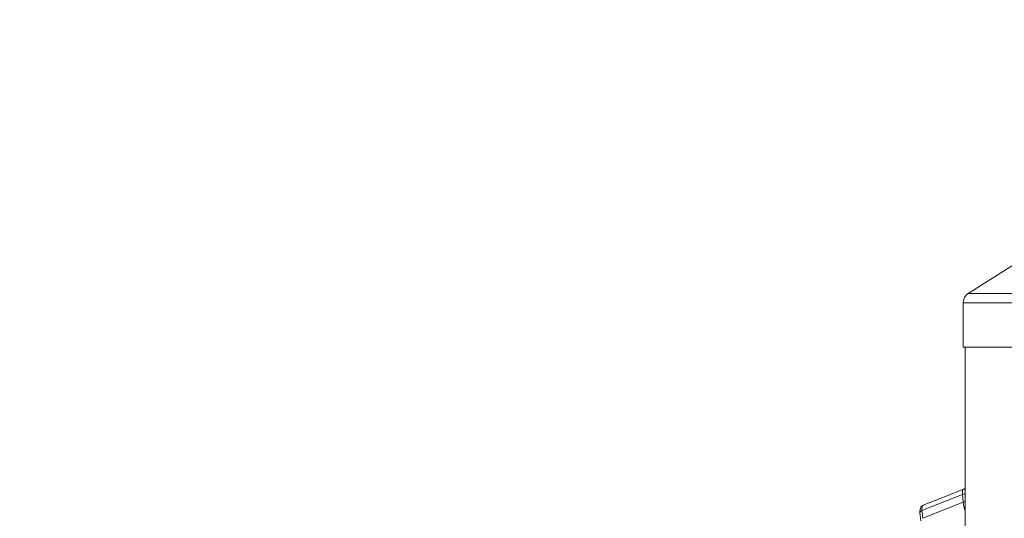
# Model space of a CAD drawing. Units: millimetres. Extents: x -4000 to 4000, y -4000 to 4000.
# Drawn here: x -738 to -42, y 1613 to 1965 of the extents above; entities that cross this region are included whole.
import ezdxf

# ---------------------------------------------------------------- set-up
doc = ezdxf.new("R2010")
doc.units = ezdxf.units.MM

msp = doc.modelspace()

# ---------------------------------------------------------------- linework, layer by layer
at = {"color": 7, "linetype": 'Continuous', "lineweight": 15}
for p, q in [((-24.14, 1799.21), (-67.3, 1771.75)), ((-71, 1765), (-71, 1733.84)), ((71, 1733.84), (-71, 1733.84)), ((-69.5, 1733.84), (-69.5, 400)), ((-71.39, 1629.67), (-100.04, 1618.27)), ((-70.54, 1633.33), (-99.18, 1621.93)), ((-70.9, 1624.11), (-71.39, 1629.67)), ((-99.54, 1612.71), (-70.9, 1624.11)), ((-101.43, 1616.49), (-100.93, 1610.93)), ((-100.04, 1618.27), (-99.54, 1612.71))]:
    msp.add_line(p, q, dxfattribs=at)
at = {"color": 8, "linetype": 'Continuous', "lineweight": 15}
for p, q in [((67.3, 1771.75), (-67.3, 1771.75)), ((71, 1765), (-71, 1765))]:
    msp.add_line(p, q, dxfattribs=at)
at = {"color": 8, "linetype": 'Continuous', "lineweight": 15, "flags": 128}
for points in [[(-71.39, 1629.67), (-71.44, 1631.01), (-71.33, 1632.07), (-71.06, 1632.84), (-70.64, 1633.28), (-70.54, 1633.33)], [(-99.18, 1621.93), (-99.28, 1621.88), (-99.7, 1621.44), (-99.98, 1620.67), (-100.09, 1619.61), (-100.04, 1618.27)]]:
    msp.add_lwpolyline(points, dxfattribs=at)
at = {"color": 1, "linetype": 'Continuous', "lineweight": 15}
msp.add_circle((0, 0), 4000, dxfattribs=at)
at = {"color": 7, "linetype": 'Continuous', "lineweight": 15}
msp.add_arc((-63, 1765), 8, 122.47119, 180, dxfattribs=at)
at = {"color": 8, "linetype": 'Continuous', "lineweight": 15}
for centre, radius, start, end in [((-70.15, 1626.49), 3.42, 79.11047, 111.43952), ((-69.64, 1620.92), 3.43, 87.57875, 111.41215), ((-41.55, 1627.51), 29.54, 186.61206, 198.89564), ((-99.52, 1616.44), 1.91, 105.8053, 178.48739)]:
    msp.add_arc(centre, radius, start, end, dxfattribs=at)
at = {"color": 7, "linetype": 'Continuous', "lineweight": 15}
for points, knots in [([(-69.5, 1633.52), (-69.64, 1633.52), (-69.99, 1633.53), (-70.33, 1633.39), (-70.53, 1633.3)], [0, 0, 0, 0, 0.405242, 1, 1, 1, 1]), ([(-99.15, 1621.91), (-99.26, 1621.87), (-99.68, 1621.75), (-100.27, 1621.25), (-100.84, 1620.54), (-101.21, 1619.71), (-101.43, 1618.75), (-101.5, 1617.69), (-101.45, 1616.87), (-101.43, 1616.49)], [0, 0, 0, 0, 0.048073, 0.188295, 0.322761, 0.463656, 0.625331, 0.826197, 1, 1, 1, 1])]:
    msp.add_open_spline(points, degree=3, knots=knots, dxfattribs=at)

doc.saveas('drawing.dxf')
